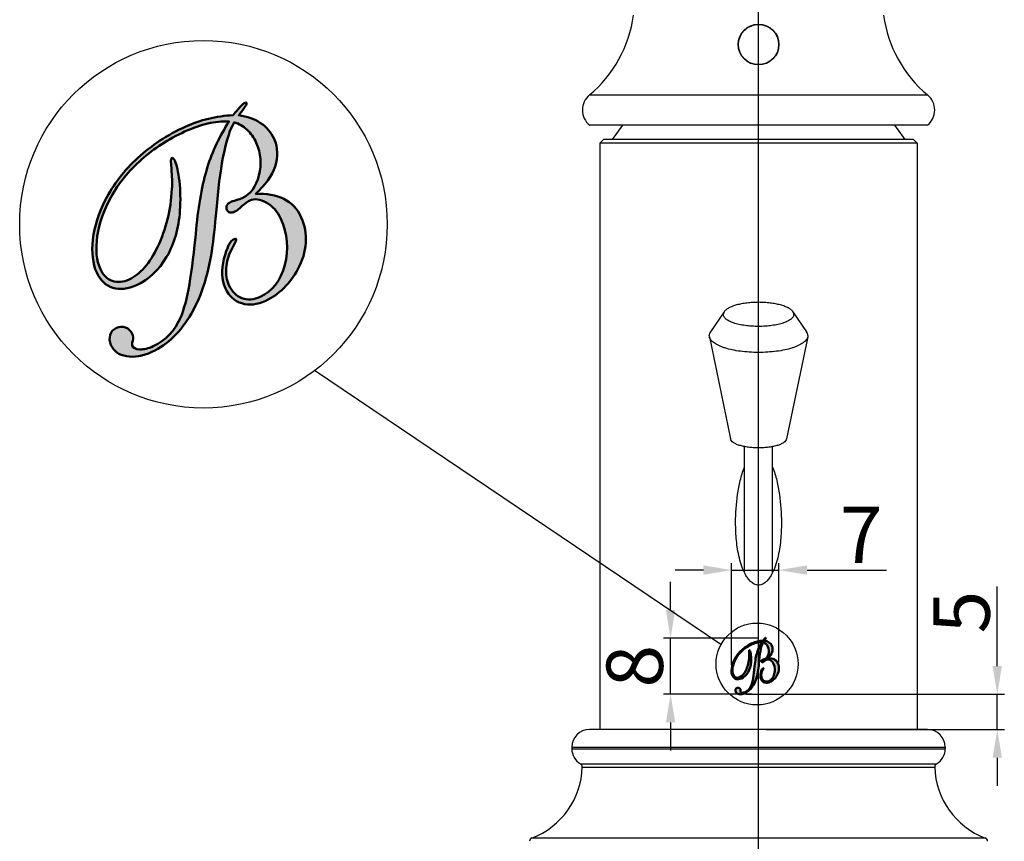
# Model space of a CAD drawing. Units: millimetres. Extents: x -16194 to -14518, y 17322 to 17713.
# Drawn here: x -15213 to -15073, y 17503 to 17620 of the extents above; entities that cross this region are included whole.
import ezdxf
from ezdxf.lldxf.tags import DXFTag

# ---------------------------------------------------------------- set-up
doc = ezdxf.new("R2010")
doc.units = ezdxf.units.MM
for name, color, linetype in [('02___PRT_ALL_AXES', 7, 'Continuous'), ('1', 7, 'Continuous'), ('LAYER2', 1, 'Continuous')]:
    doc.layers.add(name, color=color, linetype=linetype)
doc.layers.add('图层1', color=4, linetype='Continuous', lineweight=35)
doc.styles.get("Standard").update_dxf_attribs({"font": 'arial.ttf'})
tags = doc.linetypes.add('CENTER', pattern=[50.8, 31.75, -6.35, 6.35, -6.35]).pattern_tags.tags
tags[10:11] = [DXFTag(74, 4), DXFTag(75, 0), DXFTag(340, '0'), DXFTag(46, 1.0), DXFTag(50, 0.0), DXFTag(44, 0.0), DXFTag(45, 0.0)]
tags[8:9] = [DXFTag(74, 4), DXFTag(75, 0), DXFTag(340, '0'), DXFTag(46, 1.0), DXFTag(50, 0.0), DXFTag(44, 0.0), DXFTag(45, 0.0)]
tags[6:7] = [DXFTag(74, 4), DXFTag(75, 0), DXFTag(340, '0'), DXFTag(46, 1.0), DXFTag(50, 0.0), DXFTag(44, 0.0), DXFTag(45, 0.0)]
tags[4:5] = [DXFTag(74, 4), DXFTag(75, 0), DXFTag(340, '0'), DXFTag(46, 1.0), DXFTag(50, 0.0), DXFTag(44, 0.0), DXFTag(45, 0.0)]
doc.dimstyles.new('ISO-25_WS', dxfattribs={"dimtxt": 8, "dimasz": 4, "dimexe": 1, "dimexo": 1, "dimgap": 1, "dimtad": 1, "dimdec": 0, "dimdsep": 46, "dimtxsty": 'Standard', "dimcen": 2.5, "dimclrd": 7, "dimclre": 7, "dimclrt": 7, "dimadec": 0, "dimazin": 0, "dimtfac": 1, "dimtdec": 0, "dimtmove": 0, "dimatfit": 3, "dimfxl": 0, "dimtolj": 1, "dimtzin": 0, "dimarcsym": 0})

# ---------------------------------------------------------------- blocks, each defined once
blk = doc.blocks.new('A$C2B183E07')
at = {"layer": '图层1'}
h = blk.add_hatch(color=0, dxfattribs=at)
edge = h.paths.add_edge_path()
edge.add_spline(control_points=[(5.141, 5.126), (5.494, 5.149), (5.794, 5.099), (6.039, 4.975), (6.039, 4.975), (6.285, 4.851), (6.468, 4.655), (6.589, 4.387), (6.589, 4.387), (6.702, 4.139), (6.749, 3.874), (6.73, 3.591), (6.73, 3.591), (6.712, 3.309), (6.629, 3.03), (6.481, 2.757), (6.481, 2.757), (6.365, 2.537), (6.218, 2.339), (6.039, 2.163), (6.039, 2.163), (5.859, 1.988), (5.671, 1.855), (5.471, 1.765), (5.471, 1.765), (5.197, 1.639), (4.943, 1.612), (4.712, 1.682), (4.712, 1.682), (4.481, 1.752), (4.31, 1.909), (4.2, 2.153), (4.2, 2.153), (4.078, 2.42), (4.062, 2.732), (4.15, 3.089), (4.15, 3.089), (4.238, 3.444), (4.347, 3.652), (4.476, 3.71), (4.476, 3.71), (4.494, 3.718), (4.507, 3.722), (4.516, 3.722), (4.516, 3.722), (4.525, 3.721), (4.531, 3.717), (4.534, 3.71), (4.534, 3.71), (4.546, 3.685), (4.519, 3.613), (4.454, 3.493), (4.454, 3.493), (4.422, 3.437), (4.399, 3.395), (4.384, 3.368), (4.384, 3.368), (4.289, 3.178), (4.234, 2.985), (4.221, 2.788), (4.221, 2.788), (4.208, 2.593), (4.238, 2.415), (4.31, 2.256), (4.31, 2.256), (4.404, 2.05), (4.539, 1.914), (4.718, 1.847), (4.718, 1.847), (4.897, 1.779), (5.089, 1.793), (5.295, 1.886), (5.295, 1.886), (5.68, 2.061), (5.937, 2.396), (6.069, 2.892), (6.069, 2.892), (6.201, 3.386), (6.159, 3.87), (5.945, 4.341), (5.945, 4.341), (5.84, 4.575), (5.687, 4.748), (5.487, 4.859), (5.487, 4.859), (5.289, 4.971), (5.116, 4.993), (4.967, 4.926), (4.967, 4.926), (4.91, 4.9), (4.831, 4.841), (4.73, 4.751), (4.73, 4.751), (4.631, 4.661), (4.553, 4.603), (4.495, 4.577), (4.495, 4.577), (4.436, 4.55), (4.384, 4.54), (4.34, 4.549), (4.34, 4.549), (4.296, 4.557), (4.263, 4.584), (4.243, 4.629), (4.243, 4.629), (4.222, 4.676), (4.222, 4.722), (4.243, 4.767), (4.243, 4.767), (4.264, 4.813), (4.303, 4.849), (4.361, 4.875), (4.361, 4.875), (4.396, 4.891), (4.455, 4.911), (4.539, 4.936), (4.539, 4.936), (4.623, 4.961), (4.687, 4.983), (4.729, 5.002), (4.729, 5.002), (4.99, 5.12), (5.166, 5.359), (5.255, 5.717), (5.255, 5.717), (5.346, 6.075), (5.318, 6.416), (5.172, 6.739), (5.172, 6.739), (5.094, 6.908), (4.997, 7.046), (4.879, 7.156), (4.879, 7.156), (4.76, 7.265), (4.625, 7.343), (4.473, 7.387), (4.473, 7.387), (4.226, 6.967), (4.046, 6.123), (3.934, 4.856), (3.934, 4.856), (3.881, 4.273), (3.834, 3.819), (3.792, 3.494), (3.792, 3.494), (3.683, 2.66), (3.46, 1.951), (3.125, 1.366), (3.125, 1.366), (2.788, 0.78), (2.374, 0.376), (1.88, 0.151), (1.88, 0.151), (1.586, 0.018), (1.32, -0.027), (1.079, 0.015), (1.079, 0.015), (0.839, 0.057), (0.675, 0.174), (0.588, 0.365), (0.588, 0.365), (0.539, 0.474), (0.531, 0.581), (0.566, 0.687), (0.566, 0.687), (0.601, 0.792), (0.665, 0.867), (0.763, 0.911), (0.763, 0.911), (0.855, 0.952), (0.95, 0.954), (1.049, 0.918), (1.049, 0.918), (1.148, 0.88), (1.219, 0.815), (1.261, 0.724), (1.261, 0.724), (1.29, 0.659), (1.295, 0.585), (1.274, 0.501), (1.274, 0.501), (1.254, 0.417), (1.247, 0.368), (1.254, 0.352), (1.254, 0.352), (1.288, 0.278), (1.368, 0.237), (1.494, 0.23), (1.494, 0.23), (1.62, 0.223), (1.762, 0.256), (1.921, 0.327), (1.921, 0.327), (2.313, 0.505), (2.605, 0.818), (2.797, 1.266), (2.797, 1.266), (2.988, 1.714), (3.148, 2.631), (3.275, 4.013), (3.275, 4.013), (3.347, 4.795), (3.465, 5.443), (3.626, 5.959), (3.626, 5.959), (3.788, 6.473), (4.016, 6.959), (4.312, 7.417), (4.312, 7.417), (4.095, 7.426), (3.872, 7.405), (3.644, 7.352), (3.644, 7.352), (3.417, 7.299), (3.173, 7.214), (2.912, 7.096), (2.912, 7.096), (2.405, 6.866), (1.951, 6.572), (1.55, 6.214), (1.55, 6.214), (1.148, 5.857), (0.829, 5.465), (0.591, 5.036), (0.591, 5.036), (0.361, 4.627), (0.217, 4.214), (0.157, 3.797), (0.157, 3.797), (0.097, 3.381), (0.13, 3.036), (0.255, 2.76), (0.255, 2.76), (0.34, 2.573), (0.464, 2.451), (0.629, 2.392), (0.629, 2.392), (0.793, 2.334), (0.972, 2.349), (1.165, 2.436), (1.165, 2.436), (1.508, 2.592), (1.809, 2.939), (2.066, 3.479), (2.066, 3.479), (2.325, 4.018), (2.472, 4.622), (2.51, 5.292), (2.51, 5.292), (2.521, 5.486), (2.515, 5.693), (2.493, 5.913), (2.493, 5.913), (2.47, 6.133), (2.476, 6.251), (2.508, 6.265), (2.508, 6.265), (2.518, 6.27), (2.532, 6.264), (2.552, 6.248), (2.552, 6.248), (2.571, 6.23), (2.587, 6.209), (2.6, 6.182), (2.6, 6.182), (2.662, 6.046), (2.71, 5.828), (2.745, 5.531), (2.745, 5.531), (2.779, 5.234), (2.785, 4.926), (2.762, 4.608), (2.762, 4.608), (2.728, 4.05), (2.588, 3.563), (2.343, 3.147), (2.343, 3.147), (2.099, 2.73), (1.782, 2.433), (1.395, 2.257), (1.395, 2.257), (1.117, 2.131), (0.866, 2.103), (0.643, 2.174), (0.643, 2.174), (0.419, 2.245), (0.251, 2.404), (0.138, 2.653), (0.138, 2.653), (0.012, 2.931), (-0.028, 3.278), (0.019, 3.695), (0.019, 3.695), (0.067, 4.111), (0.197, 4.525), (0.408, 4.935), (0.408, 4.935), (0.665, 5.433), (1.009, 5.877), (1.439, 6.272), (1.439, 6.272), (1.868, 6.666), (2.365, 6.991), (2.929, 7.247), (2.929, 7.247), (3.17, 7.357), (3.416, 7.442), (3.666, 7.503), (3.666, 7.503), (3.916, 7.565), (4.175, 7.601), (4.441, 7.615), (4.441, 7.615), (4.528, 7.726), (4.603, 7.815), (4.667, 7.881), (4.667, 7.881), (4.729, 7.947), (4.779, 7.989), (4.816, 8.005), (4.816, 8.005), (4.829, 8.011), (4.839, 8.013), (4.848, 8.013), (4.848, 8.013), (4.855, 8.012), (4.86, 8.008), (4.863, 8), (4.863, 8), (4.877, 7.97), (4.849, 7.911), (4.778, 7.822), (4.778, 7.822), (4.713, 7.741), (4.66, 7.671), (4.619, 7.61), (4.619, 7.61), (4.89, 7.574), (5.118, 7.493), (5.307, 7.366), (5.307, 7.366), (5.494, 7.238), (5.636, 7.072), (5.73, 6.866), (5.73, 6.866), (5.856, 6.588), (5.867, 6.299), (5.767, 6), (5.767, 6), (5.666, 5.702), (5.457, 5.41), (5.141, 5.126)], knot_values=[0, 0, 0, 0, 0.011364, 0.011364, 0.011364, 0.011364, 0.022727, 0.022727, 0.022727, 0.022727, 0.034091, 0.034091, 0.034091, 0.034091, 0.045455, 0.045455, 0.045455, 0.045455, 0.056818, 0.056818, 0.056818, 0.056818, 0.068182, 0.068182, 0.068182, 0.068182, 0.079545, 0.079545, 0.079545, 0.079545, 0.090909, 0.090909, 0.090909, 0.090909, 0.102273, 0.102273, 0.102273, 0.102273, 0.113636, 0.113636, 0.113636, 0.113636, 0.125, 0.125, 0.125, 0.125, 0.136364, 0.136364, 0.136364, 0.136364, 0.147727, 0.147727, 0.147727, 0.147727, 0.159091, 0.159091, 0.159091, 0.159091, 0.170455, 0.170455, 0.170455, 0.170455, 0.181818, 0.181818, 0.181818, 0.181818, 0.193182, 0.193182, 0.193182, 0.193182, 0.204545, 0.204545, 0.204545, 0.204545, 0.215909, 0.215909, 0.215909, 0.215909, 0.227273, 0.227273, 0.227273, 0.227273, 0.238636, 0.238636, 0.238636, 0.238636, 0.25, 0.25, 0.25, 0.25, 0.261364, 0.261364, 0.261364, 0.261364, 0.272727, 0.272727, 0.272727, 0.272727, 0.284091, 0.284091, 0.284091, 0.284091, 0.295455, 0.295455, 0.295455, 0.295455, 0.306818, 0.306818, 0.306818, 0.306818, 0.318182, 0.318182, 0.318182, 0.318182, 0.329545, 0.329545, 0.329545, 0.329545, 0.340909, 0.340909, 0.340909, 0.340909, 0.352273, 0.352273, 0.352273, 0.352273, 0.363636, 0.363636, 0.363636, 0.363636, 0.375, 0.375, 0.375, 0.375, 0.386364, 0.386364, 0.386364, 0.386364, 0.397727, 0.397727, 0.397727, 0.397727, 0.409091, 0.409091, 0.409091, 0.409091, 0.420455, 0.420455, 0.420455, 0.420455, 0.431818, 0.431818, 0.431818, 0.431818, 0.443182, 0.443182, 0.443182, 0.443182, 0.454545, 0.454545, 0.454545, 0.454545, 0.465909, 0.465909, 0.465909, 0.465909, 0.477273, 0.477273, 0.477273, 0.477273, 0.488636, 0.488636, 0.488636, 0.488636, 0.5, 0.5, 0.5, 0.5, 0.511364, 0.511364, 0.511364, 0.511364, 0.522727, 0.522727, 0.522727, 0.522727, 0.534091, 0.534091, 0.534091, 0.534091, 0.545455, 0.545455, 0.545455, 0.545455, 0.556818, 0.556818, 0.556818, 0.556818, 0.568182, 0.568182, 0.568182, 0.568182, 0.579545, 0.579545, 0.579545, 0.579545, 0.590909, 0.590909, 0.590909, 0.590909, 0.602273, 0.602273, 0.602273, 0.602273, 0.613636, 0.613636, 0.613636, 0.613636, 0.625, 0.625, 0.625, 0.625, 0.636364, 0.636364, 0.636364, 0.636364, 0.647727, 0.647727, 0.647727, 0.647727, 0.659091, 0.659091, 0.659091, 0.659091, 0.670455, 0.670455, 0.670455, 0.670455, 0.681818, 0.681818, 0.681818, 0.681818, 0.693182, 0.693182, 0.693182, 0.693182, 0.704545, 0.704545, 0.704545, 0.704545, 0.715909, 0.715909, 0.715909, 0.715909, 0.727273, 0.727273, 0.727273, 0.727273, 0.738636, 0.738636, 0.738636, 0.738636, 0.75, 0.75, 0.75, 0.75, 0.761364, 0.761364, 0.761364, 0.761364, 0.772727, 0.772727, 0.772727, 0.772727, 0.784091, 0.784091, 0.784091, 0.784091, 0.795455, 0.795455, 0.795455, 0.795455, 0.806818, 0.806818, 0.806818, 0.806818, 0.818182, 0.818182, 0.818182, 0.818182, 0.829545, 0.829545, 0.829545, 0.829545, 0.840909, 0.840909, 0.840909, 0.840909, 0.852273, 0.852273, 0.852273, 0.852273, 0.863636, 0.863636, 0.863636, 0.863636, 0.875, 0.875, 0.875, 0.875, 0.886364, 0.886364, 0.886364, 0.886364, 0.897727, 0.897727, 0.897727, 0.897727, 0.909091, 0.909091, 0.909091, 0.909091, 0.920455, 0.920455, 0.920455, 0.920455, 0.931818, 0.931818, 0.931818, 0.931818, 0.943182, 0.943182, 0.943182, 0.943182, 0.954545, 0.954545, 0.954545, 0.954545, 0.965909, 0.965909, 0.965909, 0.965909, 0.977273, 0.977273, 0.977273, 0.977273, 0.988636, 0.988636, 0.988636, 0.988636, 1, 1, 1, 1], degree=3, periodic=0)
at = {"layer": '图层1', "color": 0, "lineweight": 50}
blk.add_open_spline([(5.141, 5.126), (5.494, 5.149), (5.794, 5.099), (6.039, 4.975), (6.039, 4.975), (6.285, 4.851), (6.468, 4.655), (6.589, 4.387), (6.589, 4.387), (6.702, 4.139), (6.749, 3.874), (6.73, 3.591), (6.73, 3.591), (6.712, 3.309), (6.629, 3.03), (6.481, 2.757), (6.481, 2.757), (6.365, 2.537), (6.218, 2.339), (6.039, 2.163), (6.039, 2.163), (5.859, 1.988), (5.671, 1.855), (5.471, 1.765), (5.471, 1.765), (5.197, 1.639), (4.943, 1.612), (4.712, 1.682), (4.712, 1.682), (4.481, 1.752), (4.31, 1.909), (4.2, 2.153), (4.2, 2.153), (4.078, 2.42), (4.062, 2.732), (4.15, 3.089), (4.15, 3.089), (4.238, 3.444), (4.347, 3.652), (4.476, 3.71), (4.476, 3.71), (4.494, 3.718), (4.507, 3.722), (4.516, 3.722), (4.516, 3.722), (4.525, 3.721), (4.531, 3.717), (4.534, 3.71), (4.534, 3.71), (4.546, 3.685), (4.519, 3.613), (4.454, 3.493), (4.454, 3.493), (4.422, 3.437), (4.399, 3.395), (4.384, 3.368), (4.384, 3.368), (4.289, 3.178), (4.234, 2.985), (4.221, 2.788), (4.221, 2.788), (4.208, 2.593), (4.238, 2.415), (4.31, 2.256), (4.31, 2.256), (4.404, 2.05), (4.539, 1.914), (4.718, 1.847), (4.718, 1.847), (4.897, 1.779), (5.089, 1.793), (5.295, 1.886), (5.295, 1.886), (5.68, 2.061), (5.937, 2.396), (6.069, 2.892), (6.069, 2.892), (6.201, 3.386), (6.159, 3.87), (5.945, 4.341), (5.945, 4.341), (5.84, 4.575), (5.687, 4.748), (5.487, 4.859), (5.487, 4.859), (5.289, 4.971), (5.116, 4.993), (4.967, 4.926), (4.967, 4.926), (4.91, 4.9), (4.831, 4.841), (4.73, 4.751), (4.73, 4.751), (4.631, 4.661), (4.553, 4.603), (4.495, 4.577), (4.495, 4.577), (4.436, 4.55), (4.384, 4.54), (4.34, 4.549), (4.34, 4.549), (4.296, 4.557), (4.263, 4.584), (4.243, 4.629), (4.243, 4.629), (4.222, 4.676), (4.222, 4.722), (4.243, 4.767), (4.243, 4.767), (4.264, 4.813), (4.303, 4.849), (4.361, 4.875), (4.361, 4.875), (4.396, 4.891), (4.455, 4.911), (4.539, 4.936), (4.539, 4.936), (4.623, 4.961), (4.687, 4.983), (4.729, 5.002), (4.729, 5.002), (4.99, 5.12), (5.166, 5.359), (5.255, 5.717), (5.255, 5.717), (5.346, 6.075), (5.318, 6.416), (5.172, 6.739), (5.172, 6.739), (5.094, 6.908), (4.997, 7.046), (4.879, 7.156), (4.879, 7.156), (4.76, 7.265), (4.625, 7.343), (4.473, 7.387), (4.473, 7.387), (4.226, 6.967), (4.046, 6.123), (3.934, 4.856), (3.934, 4.856), (3.881, 4.273), (3.834, 3.819), (3.792, 3.494), (3.792, 3.494), (3.683, 2.66), (3.46, 1.951), (3.125, 1.366), (3.125, 1.366), (2.788, 0.78), (2.374, 0.376), (1.88, 0.151), (1.88, 0.151), (1.586, 0.018), (1.32, -0.027), (1.079, 0.015), (1.079, 0.015), (0.839, 0.057), (0.675, 0.174), (0.588, 0.365), (0.588, 0.365), (0.539, 0.474), (0.531, 0.581), (0.566, 0.687), (0.566, 0.687), (0.601, 0.792), (0.665, 0.867), (0.763, 0.911), (0.763, 0.911), (0.855, 0.952), (0.95, 0.954), (1.049, 0.918), (1.049, 0.918), (1.148, 0.88), (1.219, 0.815), (1.261, 0.724), (1.261, 0.724), (1.29, 0.659), (1.295, 0.585), (1.274, 0.501), (1.274, 0.501), (1.254, 0.417), (1.247, 0.368), (1.254, 0.352), (1.254, 0.352), (1.288, 0.278), (1.368, 0.237), (1.494, 0.23), (1.494, 0.23), (1.62, 0.223), (1.762, 0.256), (1.921, 0.327), (1.921, 0.327), (2.313, 0.505), (2.605, 0.818), (2.797, 1.266), (2.797, 1.266), (2.988, 1.714), (3.148, 2.631), (3.275, 4.013), (3.275, 4.013), (3.347, 4.795), (3.465, 5.443), (3.626, 5.959), (3.626, 5.959), (3.788, 6.473), (4.016, 6.959), (4.312, 7.417), (4.312, 7.417), (4.095, 7.426), (3.872, 7.405), (3.644, 7.352), (3.644, 7.352), (3.417, 7.299), (3.173, 7.214), (2.912, 7.096), (2.912, 7.096), (2.405, 6.866), (1.951, 6.572), (1.55, 6.214), (1.55, 6.214), (1.148, 5.857), (0.829, 5.465), (0.591, 5.036), (0.591, 5.036), (0.361, 4.627), (0.217, 4.214), (0.157, 3.797), (0.157, 3.797), (0.097, 3.381), (0.13, 3.036), (0.255, 2.76), (0.255, 2.76), (0.34, 2.573), (0.464, 2.451), (0.629, 2.392), (0.629, 2.392), (0.793, 2.334), (0.972, 2.349), (1.165, 2.436), (1.165, 2.436), (1.508, 2.592), (1.809, 2.939), (2.066, 3.479), (2.066, 3.479), (2.325, 4.018), (2.472, 4.622), (2.51, 5.292), (2.51, 5.292), (2.521, 5.486), (2.515, 5.693), (2.493, 5.913), (2.493, 5.913), (2.47, 6.133), (2.476, 6.251), (2.508, 6.265), (2.508, 6.265), (2.518, 6.27), (2.532, 6.264), (2.552, 6.248), (2.552, 6.248), (2.571, 6.23), (2.587, 6.209), (2.6, 6.182), (2.6, 6.182), (2.662, 6.046), (2.71, 5.828), (2.745, 5.531), (2.745, 5.531), (2.779, 5.234), (2.785, 4.926), (2.762, 4.608), (2.762, 4.608), (2.728, 4.05), (2.588, 3.563), (2.343, 3.147), (2.343, 3.147), (2.099, 2.73), (1.782, 2.433), (1.395, 2.257), (1.395, 2.257), (1.117, 2.131), (0.866, 2.103), (0.643, 2.174), (0.643, 2.174), (0.419, 2.245), (0.251, 2.404), (0.138, 2.653), (0.138, 2.653), (0.012, 2.931), (-0.028, 3.278), (0.019, 3.695), (0.019, 3.695), (0.067, 4.111), (0.197, 4.525), (0.408, 4.935), (0.408, 4.935), (0.665, 5.433), (1.009, 5.877), (1.439, 6.272), (1.439, 6.272), (1.868, 6.666), (2.365, 6.991), (2.929, 7.247), (2.929, 7.247), (3.17, 7.357), (3.416, 7.442), (3.666, 7.503), (3.666, 7.503), (3.916, 7.565), (4.175, 7.601), (4.441, 7.615), (4.441, 7.615), (4.528, 7.726), (4.603, 7.815), (4.667, 7.881), (4.667, 7.881), (4.729, 7.947), (4.779, 7.989), (4.816, 8.005), (4.816, 8.005), (4.829, 8.011), (4.839, 8.013), (4.848, 8.013), (4.848, 8.013), (4.855, 8.012), (4.86, 8.008), (4.863, 8), (4.863, 8), (4.877, 7.97), (4.849, 7.911), (4.778, 7.822), (4.778, 7.822), (4.713, 7.741), (4.66, 7.671), (4.619, 7.61), (4.619, 7.61), (4.89, 7.574), (5.118, 7.493), (5.307, 7.366), (5.307, 7.366), (5.494, 7.238), (5.636, 7.072), (5.73, 6.866), (5.73, 6.866), (5.856, 6.588), (5.867, 6.299), (5.767, 6), (5.767, 6), (5.666, 5.702), (5.457, 5.41), (5.141, 5.126)], degree=3, knots=[0, 0, 0, 0, 0.011364, 0.011364, 0.011364, 0.011364, 0.022727, 0.022727, 0.022727, 0.022727, 0.034091, 0.034091, 0.034091, 0.034091, 0.045455, 0.045455, 0.045455, 0.045455, 0.056818, 0.056818, 0.056818, 0.056818, 0.068182, 0.068182, 0.068182, 0.068182, 0.079545, 0.079545, 0.079545, 0.079545, 0.090909, 0.090909, 0.090909, 0.090909, 0.102273, 0.102273, 0.102273, 0.102273, 0.113636, 0.113636, 0.113636, 0.113636, 0.125, 0.125, 0.125, 0.125, 0.136364, 0.136364, 0.136364, 0.136364, 0.147727, 0.147727, 0.147727, 0.147727, 0.159091, 0.159091, 0.159091, 0.159091, 0.170455, 0.170455, 0.170455, 0.170455, 0.181818, 0.181818, 0.181818, 0.181818, 0.193182, 0.193182, 0.193182, 0.193182, 0.204545, 0.204545, 0.204545, 0.204545, 0.215909, 0.215909, 0.215909, 0.215909, 0.227273, 0.227273, 0.227273, 0.227273, 0.238636, 0.238636, 0.238636, 0.238636, 0.25, 0.25, 0.25, 0.25, 0.261364, 0.261364, 0.261364, 0.261364, 0.272727, 0.272727, 0.272727, 0.272727, 0.284091, 0.284091, 0.284091, 0.284091, 0.295455, 0.295455, 0.295455, 0.295455, 0.306818, 0.306818, 0.306818, 0.306818, 0.318182, 0.318182, 0.318182, 0.318182, 0.329545, 0.329545, 0.329545, 0.329545, 0.340909, 0.340909, 0.340909, 0.340909, 0.352273, 0.352273, 0.352273, 0.352273, 0.363636, 0.363636, 0.363636, 0.363636, 0.375, 0.375, 0.375, 0.375, 0.386364, 0.386364, 0.386364, 0.386364, 0.397727, 0.397727, 0.397727, 0.397727, 0.409091, 0.409091, 0.409091, 0.409091, 0.420455, 0.420455, 0.420455, 0.420455, 0.431818, 0.431818, 0.431818, 0.431818, 0.443182, 0.443182, 0.443182, 0.443182, 0.454545, 0.454545, 0.454545, 0.454545, 0.465909, 0.465909, 0.465909, 0.465909, 0.477273, 0.477273, 0.477273, 0.477273, 0.488636, 0.488636, 0.488636, 0.488636, 0.5, 0.5, 0.5, 0.5, 0.511364, 0.511364, 0.511364, 0.511364, 0.522727, 0.522727, 0.522727, 0.522727, 0.534091, 0.534091, 0.534091, 0.534091, 0.545455, 0.545455, 0.545455, 0.545455, 0.556818, 0.556818, 0.556818, 0.556818, 0.568182, 0.568182, 0.568182, 0.568182, 0.579545, 0.579545, 0.579545, 0.579545, 0.590909, 0.590909, 0.590909, 0.590909, 0.602273, 0.602273, 0.602273, 0.602273, 0.613636, 0.613636, 0.613636, 0.613636, 0.625, 0.625, 0.625, 0.625, 0.636364, 0.636364, 0.636364, 0.636364, 0.647727, 0.647727, 0.647727, 0.647727, 0.659091, 0.659091, 0.659091, 0.659091, 0.670455, 0.670455, 0.670455, 0.670455, 0.681818, 0.681818, 0.681818, 0.681818, 0.693182, 0.693182, 0.693182, 0.693182, 0.704545, 0.704545, 0.704545, 0.704545, 0.715909, 0.715909, 0.715909, 0.715909, 0.727273, 0.727273, 0.727273, 0.727273, 0.738636, 0.738636, 0.738636, 0.738636, 0.75, 0.75, 0.75, 0.75, 0.761364, 0.761364, 0.761364, 0.761364, 0.772727, 0.772727, 0.772727, 0.772727, 0.784091, 0.784091, 0.784091, 0.784091, 0.795455, 0.795455, 0.795455, 0.795455, 0.806818, 0.806818, 0.806818, 0.806818, 0.818182, 0.818182, 0.818182, 0.818182, 0.829545, 0.829545, 0.829545, 0.829545, 0.840909, 0.840909, 0.840909, 0.840909, 0.852273, 0.852273, 0.852273, 0.852273, 0.863636, 0.863636, 0.863636, 0.863636, 0.875, 0.875, 0.875, 0.875, 0.886364, 0.886364, 0.886364, 0.886364, 0.897727, 0.897727, 0.897727, 0.897727, 0.909091, 0.909091, 0.909091, 0.909091, 0.920455, 0.920455, 0.920455, 0.920455, 0.931818, 0.931818, 0.931818, 0.931818, 0.943182, 0.943182, 0.943182, 0.943182, 0.954545, 0.954545, 0.954545, 0.954545, 0.965909, 0.965909, 0.965909, 0.965909, 0.977273, 0.977273, 0.977273, 0.977273, 0.988636, 0.988636, 0.988636, 0.988636, 1, 1, 1, 1], dxfattribs=at)
blk = doc.blocks.new('*D67')
at = {"layer": 'Defpoints', "color": 0}
for p in [(-15110.59, 17523.79), (-15074.01, 17523.79), (-15107.81, 17518.78)]:
    blk.add_point(p, dxfattribs=at)
at = {"layer": 'LAYER2', "color": 7, "lineweight": -2}
for p, q in [((-15074.01, 17527.79), (-15074.01, 17539.1)), ((-15109.59, 17523.79), (-15073.01, 17523.79)), ((-15074.01, 17518.78), (-15074.01, 17523.79)), ((-15106.81, 17518.78), (-15073.01, 17518.78)), ((-15074.01, 17514.78), (-15074.01, 17510.78))]:
    blk.add_line(p, q, dxfattribs=at)
at = {"layer": 'LAYER2', "color": 7}
for points in [[(-15074.68, 17527.79), (-15073.35, 17527.79), (-15074.01, 17523.79)], [(-15074.68, 17514.78), (-15073.35, 17514.78), (-15074.01, 17518.78)]]:
    blk.add_solid(points, dxfattribs=at)
at = {"layer": 'LAYER2', "color": 7, "insert": (-15079.08, 17535.45), "char_height": 8, "attachment_point": 5, "rotation": 90}
blk.add_mtext('\\A1;5', dxfattribs=at)
blk = doc.blocks.new('*D68')
at = {"layer": 'Defpoints', "color": 0}
for p in [(-15120.37, 17531.75), (-15106.85, 17531.75), (-15107.81, 17523.79)]:
    blk.add_point(p, dxfattribs=at)
at = {"layer": 'LAYER2', "color": 7, "lineweight": -2}
for p, q in [((-15120.37, 17535.75), (-15120.37, 17539.75)), ((-15107.85, 17531.75), (-15121.37, 17531.75)), ((-15120.37, 17523.79), (-15120.37, 17531.75)), ((-15108.81, 17523.79), (-15121.37, 17523.79)), ((-15120.37, 17519.79), (-15120.37, 17515.79))]:
    blk.add_line(p, q, dxfattribs=at)
at = {"layer": 'LAYER2', "color": 7}
for points in [[(-15121.04, 17535.75), (-15119.71, 17535.75), (-15120.37, 17531.75)], [(-15121.04, 17519.79), (-15119.71, 17519.79), (-15120.37, 17523.79)]]:
    blk.add_solid(points, dxfattribs=at)
at = {"layer": 'LAYER2', "color": 7, "insert": (-15125.46, 17527.77), "char_height": 8, "attachment_point": 5, "rotation": 90}
blk.add_mtext('\\A1;8', dxfattribs=at)
blk = doc.blocks.new('*D69')
at = {"layer": 'Defpoints', "color": 0}
for p in [(-15104.99, 17541.41), (-15111.71, 17526.95), (-15104.99, 17527.32)]:
    blk.add_point(p, dxfattribs=at)
at = {"layer": 'LAYER2', "color": 7, "lineweight": -2}
for p, q in [((-15111.71, 17527.95), (-15111.71, 17542.41)), ((-15104.99, 17528.32), (-15104.99, 17542.41)), ((-15115.71, 17541.41), (-15119.71, 17541.41)), ((-15111.71, 17541.41), (-15104.99, 17541.41)), ((-15100.99, 17541.41), (-15089.74, 17541.41))]:
    blk.add_line(p, q, dxfattribs=at)
at = {"layer": 'LAYER2', "color": 7}
for points in [[(-15115.71, 17542.08), (-15115.71, 17540.74), (-15111.71, 17541.41)], [(-15100.99, 17542.08), (-15100.99, 17540.74), (-15104.99, 17541.41)]]:
    blk.add_solid(points, dxfattribs=at)
at = {"layer": 'LAYER2', "color": 7, "insert": (-15093.33, 17546.41), "char_height": 8, "attachment_point": 5}
blk.add_mtext('\\A1;7', dxfattribs=at)

msp = doc.modelspace()

# ---------------------------------------------------------------- linework, layer by layer
at = {"color": 7, "linetype": 'Continuous'}
for p, q in [((-15131.89, 17608.83), (-15083.89, 17608.83)), ((-15083.93, 17604.54), (-15131.85, 17604.54)), ((-15127.2, 17604.54), (-15128.64, 17602.48)), ((-15088.58, 17604.54), (-15087.14, 17602.48)), ((-15129.89, 17602.48), (-15130.39, 17601.98)), ((-15085.89, 17602.48), (-15129.89, 17602.48)), ((-15085.89, 17602.48), (-15085.39, 17601.98)), ((-15130.39, 17601.98), (-15130.39, 17518.78)), ((-15085.39, 17601.98), (-15130.39, 17601.98)), ((-15085.39, 17601.98), (-15085.39, 17518.78)), ((-15109.89, 17541.05), (-15109.89, 17558.93)), ((-15105.89, 17541.05), (-15105.89, 17558.93)), ((-15083.89, 17518.78), (-15131.89, 17518.78)), ((-15134.39, 17516.28), (-15134.39, 17516.07)), ((-15134.39, 17516.28), (-15081.39, 17516.28)), ((-15134.39, 17516.07), (-15081.39, 17516.07)), ((-15081.39, 17516.28), (-15081.39, 17516.07)), ((-15133.14, 17513.91), (-15082.64, 17513.91)), ((-15132.9, 17513.46), (-15082.89, 17513.46)), ((-15140.07, 17503.4), (-15075.71, 17503.4))]:
    msp.add_line(p, q, dxfattribs=at)
for centre, radius, start, end in [((-15143.23, 17622.48), 17.75, 309.7146, 352.3765), ((-15072.55, 17622.48), 17.75, 187.6196, 230.2816), ((-15130.12, 17606.7), 2.77, 129.7146, 231.2662), ((-15085.66, 17606.7), 2.77, 308.73, 50.2816), ((-15131.89, 17516.28), 2.5, 89.9996, 179.9996), ((-15083.89, 17516.28), 2.5, 359.9996, 89.9996), ((-15131.89, 17516.07), 2.5, 179.9996, 239.9032), ((-15083.89, 17516.07), 2.5, 300.0959, 359.9996), ((-15143.99, 17513.78), 11.1, 290.698, 358.3547), ((-15133.4, 17513.48), 0.5, 358.3547, 59.9032), ((-15082.39, 17513.47), 0.5, 120.0959, 181.6444), ((-15071.79, 17513.78), 11.1, 181.6444, 249.3012), ((-15139.89, 17502.93), 0.5, 110.698, 179.9996), ((-15075.89, 17502.93), 0.5, 359.9996, 69.3012)]:
    msp.add_arc(centre, radius, start, end, dxfattribs=at)
for points, start_tangent, end_tangent in [([(-15111.14, 17548.13), (-15110.86, 17552.13), (-15110.48, 17554.1), (-15109.89, 17556.02)], (-0.000118, 1), (0.367055, 0.930199)), ([(-15105.89, 17556.02), (-15105.3, 17554.1), (-15104.93, 17552.13), (-15104.64, 17548.13)], (0.36708, -0.93019), (-0.00018, -1)), ([(-15107.89, 17539.28), (-15108.5, 17539.42), (-15109.01, 17539.78), (-15109.42, 17540.26), (-15109.76, 17540.79), (-15110.26, 17541.94), (-15110.61, 17543.14), (-15110.86, 17544.37), (-15111.02, 17545.62), (-15111.14, 17548.13)], (-1, 0.000007), (-0.000118, 1)), ([(-15104.64, 17548.13), (-15104.76, 17545.62), (-15104.92, 17544.37), (-15105.17, 17543.14), (-15105.52, 17541.93), (-15106.03, 17540.79), (-15106.36, 17540.26), (-15106.77, 17539.78), (-15107.28, 17539.42), (-15107.89, 17539.28)], (-0.00018, -1), (-1, 0.000007))]:
    msp.add_spline(points, degree=3, dxfattribs=dict(at, start_tangent=start_tangent, end_tangent=end_tangent))
at = {"layer": '02___PRT_ALL_AXES', "color": 7, "linetype": 'Continuous'}
for p, q in [((-15112.76, 17578.07), (-15114.71, 17575.22)), ((-15103.02, 17578.07), (-15101.07, 17575.22)), ((-15114.87, 17574.51), (-15114.89, 17574.68)), ((-15114.87, 17574.51), (-15111.88, 17560.02)), ((-15100.91, 17574.51), (-15103.9, 17560.02)), ((-15100.89, 17574.68), (-15100.91, 17574.51))]:
    msp.add_line(p, q, dxfattribs=at)
for radius in [2.9, 2.85]:
    msp.add_circle((-15107.89, 17615.98), radius, dxfattribs=at)
for points, start_tangent, end_tangent in [([(-15103.02, 17578.07), (-15103.28, 17578.35), (-15103.46, 17578.48), (-15103.67, 17578.6), (-15104.17, 17578.83), (-15104.78, 17579.03), (-15105.48, 17579.18), (-15106.25, 17579.3), (-15107.06, 17579.37), (-15107.89, 17579.4), (-15108.73, 17579.37), (-15109.54, 17579.3), (-15110.3, 17579.18), (-15111, 17579.03), (-15111.61, 17578.83), (-15112.11, 17578.6), (-15112.32, 17578.48), (-15112.5, 17578.35), (-15112.76, 17578.07)], (-0.563999, 0.825775), (-0.564012, -0.825767)), ([(-15112.76, 17578.07), (-15112.86, 17577.88), (-15112.89, 17577.69)], (-0.564012, -0.825767), (0, -1)), ([(-15102.89, 17577.69), (-15102.91, 17577.52), (-15102.99, 17577.35), (-15103.11, 17577.19), (-15103.27, 17577.03), (-15103.48, 17576.88), (-15103.73, 17576.74), (-15104.03, 17576.6), (-15104.36, 17576.48), (-15105.11, 17576.26), (-15105.98, 17576.11), (-15106.92, 17576.01), (-15107.89, 17575.98), (-15108.87, 17576.01), (-15109.8, 17576.11), (-15110.67, 17576.26), (-15111.43, 17576.48), (-15111.76, 17576.6), (-15112.05, 17576.74), (-15112.3, 17576.88), (-15112.51, 17577.03), (-15112.68, 17577.19), (-15112.79, 17577.35), (-15112.87, 17577.52), (-15112.89, 17577.69)], (0, -1), (0, 1)), ([(-15102.89, 17577.69), (-15102.92, 17577.88), (-15103.02, 17578.07)], (0, 1), (-0.563999, 0.825775)), ([(-15114.71, 17575.22), (-15114.84, 17574.95), (-15114.89, 17574.68)], (-0.564018, -0.825763), (0, -1)), ([(-15100.91, 17574.51), (-15100.98, 17574.29), (-15101.12, 17574.07), (-15101.32, 17573.85), (-15101.57, 17573.65), (-15101.88, 17573.45), (-15102.25, 17573.26), (-15102.66, 17573.09), (-15103.12, 17572.93), (-15104.16, 17572.65), (-15105.33, 17572.45), (-15106.59, 17572.33), (-15107.89, 17572.28), (-15109.2, 17572.33), (-15110.46, 17572.45), (-15111.62, 17572.65), (-15112.66, 17572.93), (-15113.12, 17573.09), (-15113.53, 17573.26), (-15113.9, 17573.45), (-15114.21, 17573.65), (-15114.46, 17573.85), (-15114.66, 17574.07), (-15114.8, 17574.29), (-15114.87, 17574.51)], (-0.202251, -0.979334), (-0.202237, 0.979337)), ([(-15100.89, 17574.68), (-15100.94, 17574.95), (-15101.07, 17575.22)], (0, 1), (-0.564006, 0.825771)), ([(-15103.9, 17560.02), (-15104.28, 17559.52), (-15104.46, 17559.41), (-15104.67, 17559.3), (-15104.9, 17559.2), (-15105.16, 17559.11), (-15105.76, 17558.96), (-15106.43, 17558.84), (-15107.15, 17558.77), (-15107.89, 17558.75), (-15108.64, 17558.77), (-15109.36, 17558.84), (-15110.02, 17558.96), (-15110.62, 17559.11), (-15110.88, 17559.2), (-15111.12, 17559.3), (-15111.32, 17559.41), (-15111.5, 17559.52), (-15111.88, 17560.02)], (-0.203127, -0.979152), (-0.203113, 0.979155))]:
    msp.add_spline(points, degree=3, dxfattribs=dict(at, start_tangent=start_tangent, end_tangent=end_tangent))
at = {"layer": '1', "color": 7}
msp.add_line((-15113.22, 17530.85), (-15170.88, 17569.75), dxfattribs=at)
for centre, radius in [((-15186.66, 17590.48), 26.08), ((-15108.1, 17528.09), 5.81)]:
    msp.add_circle(centre, radius, dxfattribs=at)
at = {"layer": 'LAYER2', "color": 7, "linetype": 'CENTER', "ltscale": 0.5}
msp.add_line((-15107.9, 17486.85), (-15107.89, 17646.48), dxfattribs=at)

# ---------------------------------------------------------------- block references
at = {"layer": '1', "color": 7, "xscale": 4.5, "yscale": 4.5, "zscale": 4.5}
msp.add_blockref('A$C2B183E07', (-15202.43, 17571.69), dxfattribs=at)
at = {"layer": '1', "color": 7}
msp.add_blockref('A$C2B183E07', (-15111.72, 17523.78), dxfattribs=at)

# ---------------------------------------------------------------- dimensions: what is measured, and where the dimension line sits
at = {"layer": 'LAYER2', "color": 7}
dim = msp.add_linear_dim(base=(-15104.99, 17541.41), p1=(-15111.71, 17526.95), p2=(-15104.99, 17527.32), dimstyle='ISO-25_WS', dxfattribs=at)
dim.commit()
dim.dimension.update_dxf_attribs({"geometry": '*D69', "text_midpoint": (-15093.33, 17541.41), "dimtype": 160})
for base, p1, p2, picture, middle in [((-15120.37, 17531.75), (-15107.81, 17523.79), (-15106.85, 17531.75), '*D68', (-15120.37, 17527.77)), ((-15074.01, 17523.79), (-15107.81, 17518.78), (-15110.59, 17523.79), '*D67', (-15074.01, 17535.45))]:
    dim = msp.add_linear_dim(base=base, p1=p1, p2=p2, angle=90, dimstyle='ISO-25_WS', dxfattribs=at)
    dim.commit()
    dim.dimension.update_dxf_attribs({"geometry": picture, "text_midpoint": middle, "dimtype": 160})

doc.saveas('drawing.dxf')
